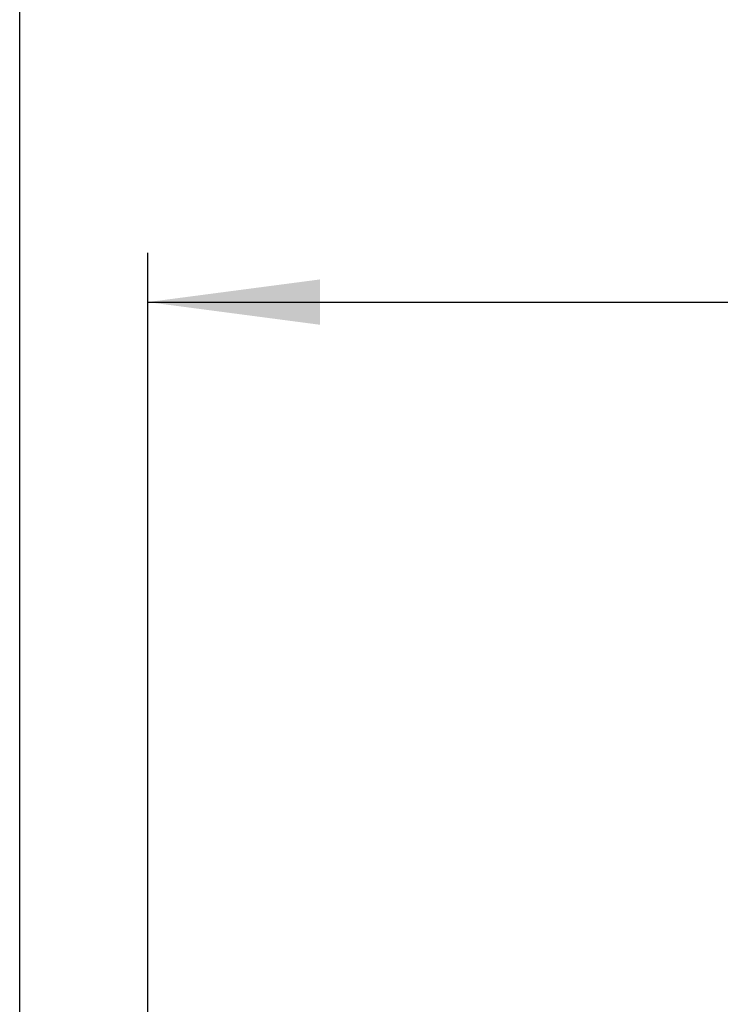
# Model space of a CAD drawing. Units: millimetres. Extents: x 0 to 1050, y 0 to 1485.
# Drawn here: x 565 to 636, y 890 to 990 of the extents above; entities that cross this region are included whole.
import ezdxf

# ---------------------------------------------------------------- set-up
doc = ezdxf.new("R2010")
doc.units = ezdxf.units.MM
doc.layers.add('1', color=7, linetype='Continuous')
doc.styles.add('CONVERTER_12', font='txt.shx', dxfattribs={"width": 0.9})
doc.dimstyles.new('ME10_DIM_12', dxfattribs={"dimtxt": 17.5, "dimasz": 17.5, "dimexe": 5, "dimexo": 0, "dimgap": 5, "dimtad": 1, "dimdsep": 46, "dimtxsty": 'CONVERTER_12', "dimsah": 1, "dimcen": 0.09, "dimclrd": 2, "dimclre": 2, "dimclrt": 7, "dimadec": 0, "dimazin": 0, "dimtfac": 1, "dimtdec": 4, "dimtix": 1, "dimtmove": 0, "dimatfit": 3, "dimfxl": 1, "dimtolj": 1, "dimtzin": 0, "dimarcsym": 0})
doc.dimstyles.new('ME10_DIM_26', dxfattribs={"dimtxt": 17.5, "dimasz": 17.5, "dimexe": 5, "dimexo": 0, "dimgap": 5, "dimtad": 1, "dimdsep": 46, "dimtxsty": 'CONVERTER_12', "dimsah": 1, "dimcen": 0.09, "dimclrd": 2, "dimclre": 2, "dimclrt": 7, "dimadec": 0, "dimazin": 0, "dimtfac": 1, "dimtdec": 4, "dimtix": 1, "dimtmove": 0, "dimatfit": 3, "dimfxl": 1, "dimtolj": 1, "dimtzin": 0, "dimarcsym": 0})

# ---------------------------------------------------------------- blocks, each defined once
blk = doc.blocks.new('*D48')
at = {"layer": '1', "color": 2, "linetype": 'Continuous'}
for p, q in [((564.945, 869.496), (564.945, 1005.927)), ((835.332, 812.786), (835.332, 1005.927)), ((564.945, 1000.927), (835.332, 1000.927))]:
    blk.add_line(p, q, dxfattribs=at)
at = {"layer": '1', "color": 2}
for points in [[(582.445, 1003.231), (582.445, 998.623), (564.945, 1000.927)], [(817.832, 998.623), (817.832, 1003.231), (835.332, 1000.927)]]:
    blk.add_solid(points, dxfattribs=at)
at = {"layer": '1', "color": 7, "insert": (689.95, 1005.927), "char_height": 17.5, "attachment_point": 7, "rotation": 0.00014, "line_spacing_factor": 0.60024, "style": 'CONVERTER_12'}
blk.add_mtext('270', dxfattribs=at)
blk = doc.blocks.new('*D62')
at = {"layer": '1', "color": 2, "linetype": 'Continuous'}
for p, q in [((577.932, 863.527), (577.932, 965.927)), ((835.332, 812.786), (835.332, 965.927)), ((577.932, 960.927), (835.332, 960.927))]:
    blk.add_line(p, q, dxfattribs=at)
at = {"layer": '1', "color": 2}
for points in [[(595.432, 963.231), (595.432, 958.623), (577.932, 960.927)], [(817.832, 958.623), (817.832, 963.231), (835.332, 960.927)]]:
    blk.add_solid(points, dxfattribs=at)
at = {"layer": '1', "color": 7, "insert": (686.404, 965.927), "char_height": 17.5, "attachment_point": 7, "rotation": 0.00014, "line_spacing_factor": 0.60024, "style": 'CONVERTER_12'}
blk.add_mtext('258', dxfattribs=at)

msp = doc.modelspace()

# ---------------------------------------------------------------- dimensions: what is measured, and where the dimension line sits
at = {"layer": '1'}
for base, p2, text, dimstyle, picture, middle in [((564.945, 1000.927), (564.945, 869.496), '270', 'ME10_DIM_12', '*D48', (710.95, 1014.677)), ((577.932, 960.927), (577.932, 863.527), '258', 'ME10_DIM_26', '*D62', (707.404, 974.677))]:
    dim = msp.add_linear_dim(base=base, p1=(835.332, 812.786), p2=p2, text=text, dimstyle=dimstyle, dxfattribs=at)
    dim.commit()
    dim.dimension.update_dxf_attribs({"geometry": picture, "text_midpoint": middle, "text_rotation": 0.00014})

doc.saveas('drawing.dxf')
